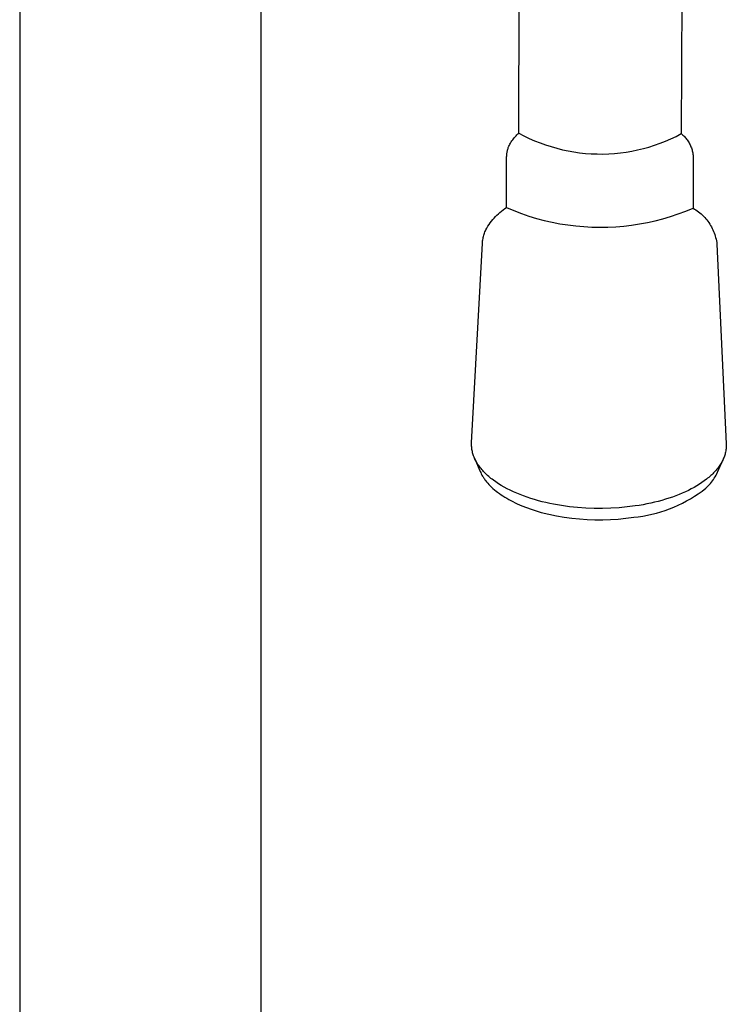
# Model space of a CAD drawing. Units: millimetres. Extents: x -293 to 200, y -621 to 948.
# Drawn here: x 96 to 161, y 589 to 679 of the extents above; entities that cross this region are included whole.
import ezdxf

# ---------------------------------------------------------------- set-up
doc = ezdxf.new("R2010")
doc.units = ezdxf.units.MM
doc.header["$MEASUREMENT"] = 0

msp = doc.modelspace()

# ---------------------------------------------------------------- linework, layer by layer
for p, q in [((141.957, 668.41), (142.13, 716.669)), ((156.93, 716.616), (156.757, 668.358)), ((96.494, 687.066), (96.495, 306.499)), ((118.493, 306.499), (118.494, 687.099)), ((141.331, 667.703), (141.399, 667.8)), ((141.399, 667.8), (141.47, 667.895)), ((141.47, 667.895), (141.544, 667.987)), ((141.544, 667.987), (141.621, 668.077)), ((141.621, 668.077), (141.701, 668.165)), ((141.701, 668.165), (141.783, 668.249)), ((141.783, 668.249), (141.869, 668.331)), ((141.869, 668.331), (141.957, 668.41)), ((141.957, 668.41), (142.428, 668.162)), ((142.428, 668.162), (142.907, 667.93)), ((142.907, 667.93), (143.393, 667.715)), ((155.316, 667.673), (155.804, 667.885)), ((155.804, 667.885), (156.284, 668.113)), ((156.284, 668.113), (156.757, 668.358)), ((156.757, 668.358), (156.833, 668.294)), ((156.833, 668.294), (156.907, 668.227)), ((156.907, 668.227), (156.979, 668.158)), ((156.979, 668.158), (157.049, 668.087)), ((157.049, 668.087), (157.116, 668.013)), ((157.116, 668.013), (157.181, 667.937)), ((157.181, 667.937), (157.243, 667.859)), ((157.243, 667.859), (157.302, 667.779)), ((157.302, 667.779), (157.359, 667.697)), ((140.911, 666.791), (140.93, 666.865)), ((140.93, 666.865), (140.951, 666.939)), ((140.951, 666.939), (140.975, 667.012)), ((140.975, 667.012), (141.001, 667.084)), ((141.001, 667.084), (141.029, 667.155)), ((141.029, 667.155), (141.06, 667.225)), ((141.06, 667.225), (141.093, 667.294)), ((141.093, 667.294), (141.147, 667.399)), ((141.147, 667.399), (141.205, 667.503)), ((141.205, 667.503), (141.267, 667.604)), ((141.267, 667.604), (141.331, 667.703)), ((143.393, 667.715), (143.887, 667.517)), ((143.887, 667.517), (144.387, 667.335)), ((144.387, 667.335), (144.894, 667.172)), ((144.894, 667.172), (145.405, 667.025)), ((145.405, 667.025), (145.922, 666.897)), ((145.922, 666.897), (146.442, 666.786)), ((152.261, 666.765), (152.782, 666.872)), ((152.782, 666.872), (153.299, 666.997)), ((153.299, 666.997), (153.812, 667.14)), ((153.812, 667.14), (154.319, 667.301)), ((154.319, 667.301), (154.82, 667.478)), ((154.82, 667.478), (155.316, 667.673)), ((157.359, 667.697), (157.412, 667.613)), ((157.412, 667.613), (157.463, 667.527)), ((157.463, 667.527), (157.511, 667.44)), ((157.511, 667.44), (157.556, 667.351)), ((157.556, 667.351), (157.598, 667.26)), ((157.598, 667.26), (157.637, 667.168)), ((157.637, 667.168), (157.673, 667.075)), ((157.673, 667.075), (157.706, 666.981)), ((157.706, 666.981), (157.735, 666.886)), ((157.735, 666.886), (157.761, 666.789)), ((140.833, 661.625), (140.849, 666.259)), ((140.849, 666.259), (140.851, 666.336)), ((140.851, 666.336), (140.855, 666.412)), ((140.855, 666.412), (140.861, 666.489)), ((140.861, 666.489), (140.87, 666.565)), ((140.87, 666.565), (140.881, 666.641)), ((140.881, 666.641), (140.895, 666.716)), ((140.895, 666.716), (140.911, 666.791)), ((146.442, 666.786), (146.966, 666.693)), ((146.966, 666.693), (147.493, 666.618)), ((147.493, 666.618), (148.022, 666.561)), ((148.022, 666.561), (148.552, 666.523)), ((148.552, 666.523), (149.084, 666.503)), ((149.084, 666.503), (149.616, 666.501)), ((149.616, 666.501), (150.148, 666.517)), ((150.148, 666.517), (150.679, 666.552)), ((150.679, 666.552), (151.209, 666.605)), ((151.209, 666.605), (151.736, 666.676)), ((151.736, 666.676), (152.261, 666.765)), ((157.761, 666.789), (157.784, 666.692)), ((157.784, 666.692), (157.804, 666.595)), ((157.804, 666.595), (157.82, 666.496)), ((157.82, 666.496), (157.833, 666.397)), ((157.833, 666.397), (157.843, 666.298)), ((157.849, 666.199), (157.833, 661.566)), ((157.843, 666.298), (157.849, 666.199)), ((140.525, 661.414), (140.677, 661.522)), ((140.677, 661.522), (140.833, 661.625)), ((140.833, 661.625), (141.505, 661.343)), ((157.159, 661.289), (157.833, 661.566)), ((157.833, 661.566), (157.962, 661.488)), ((157.962, 661.488), (158.088, 661.406)), ((139.579, 660.52), (139.701, 660.662)), ((139.701, 660.662), (139.827, 660.799)), ((139.827, 660.799), (139.958, 660.932)), ((139.958, 660.932), (140.093, 661.06)), ((140.093, 661.06), (140.233, 661.183)), ((140.233, 661.183), (140.377, 661.301)), ((140.377, 661.301), (140.525, 661.414)), ((141.505, 661.343), (142.186, 661.085)), ((142.186, 661.085), (142.875, 660.85)), ((142.875, 660.85), (143.573, 660.638)), ((143.573, 660.638), (144.277, 660.451)), ((154.38, 660.416), (155.086, 660.598)), ((155.086, 660.598), (155.784, 660.805)), ((155.784, 660.805), (156.476, 661.035)), ((156.476, 661.035), (157.159, 661.289)), ((158.088, 661.406), (158.212, 661.32)), ((158.212, 661.32), (158.333, 661.229)), ((158.333, 661.229), (158.45, 661.135)), ((158.45, 661.135), (158.565, 661.037)), ((158.565, 661.037), (158.675, 660.934)), ((158.675, 660.934), (158.782, 660.828)), ((158.782, 660.828), (158.886, 660.718)), ((158.886, 660.718), (158.985, 660.605)), ((158.985, 660.605), (159.081, 660.489)), ((138.961, 659.591), (139.051, 659.755)), ((139.051, 659.755), (139.146, 659.915)), ((139.146, 659.915), (139.246, 660.072)), ((139.246, 660.072), (139.352, 660.225)), ((139.352, 660.225), (139.463, 660.375)), ((139.463, 660.375), (139.579, 660.52)), ((144.277, 660.451), (144.987, 660.288)), ((144.987, 660.288), (145.702, 660.149)), ((145.702, 660.149), (146.422, 660.035)), ((146.422, 660.035), (147.145, 659.946)), ((147.145, 659.946), (147.871, 659.881)), ((147.871, 659.881), (148.598, 659.841)), ((148.598, 659.841), (149.326, 659.826)), ((149.326, 659.826), (150.055, 659.836)), ((150.055, 659.836), (150.783, 659.871)), ((150.783, 659.871), (151.509, 659.931)), ((151.509, 659.931), (152.232, 660.015)), ((152.232, 660.015), (152.953, 660.124)), ((152.953, 660.124), (153.669, 660.258)), ((153.669, 660.258), (154.38, 660.416)), ((159.081, 660.489), (159.173, 660.369)), ((159.173, 660.369), (159.26, 660.246)), ((159.26, 660.246), (159.343, 660.12)), ((159.343, 660.12), (159.422, 659.992)), ((159.422, 659.992), (159.497, 659.861)), ((159.497, 659.861), (159.566, 659.727)), ((159.566, 659.727), (159.632, 659.591)), ((138.677, 658.683), (138.695, 658.787)), ((138.695, 658.787), (138.717, 658.891)), ((138.717, 658.891), (138.742, 658.994)), ((138.742, 658.994), (138.77, 659.097)), ((138.77, 659.097), (138.802, 659.198)), ((138.802, 659.198), (138.837, 659.298)), ((138.837, 659.298), (138.875, 659.397)), ((138.875, 659.397), (138.917, 659.495)), ((138.917, 659.495), (138.961, 659.591)), ((159.632, 659.591), (159.692, 659.453)), ((159.692, 659.453), (159.748, 659.313)), ((159.748, 659.313), (159.799, 659.171)), ((159.799, 659.171), (159.845, 659.027)), ((159.845, 659.027), (159.886, 658.882)), ((159.886, 658.882), (159.922, 658.736)), ((137.659, 640.176), (138.642, 658.366)), ((138.642, 658.366), (138.65, 658.472)), ((138.65, 658.472), (138.662, 658.578)), ((138.662, 658.578), (138.677, 658.683)), ((159.922, 658.736), (159.953, 658.588)), ((159.953, 658.588), (159.979, 658.44)), ((159.979, 658.44), (159.999, 658.29)), ((159.999, 658.29), (160.852, 640.093)), ((137.656, 640.076), (137.659, 640.176)), ((137.656, 639.976), (137.656, 640.076)), ((137.659, 639.876), (137.656, 639.976)), ((160.852, 640.093), (160.855, 639.998)), ((160.855, 639.998), (160.855, 639.904)), ((137.665, 639.776), (137.659, 639.876)), ((137.675, 639.676), (137.665, 639.776)), ((137.689, 639.576), (137.675, 639.676)), ((137.706, 639.477), (137.689, 639.576)), ((137.726, 639.377), (137.706, 639.477)), ((137.75, 639.278), (137.726, 639.377)), ((137.778, 639.179), (137.75, 639.278)), ((137.808, 639.08), (137.778, 639.179)), ((137.842, 638.981), (137.808, 639.08)), ((160.714, 639.056), (160.683, 638.963)), ((160.742, 639.15), (160.714, 639.056)), ((160.767, 639.243), (160.742, 639.15)), ((160.789, 639.337), (160.767, 639.243)), ((160.807, 639.431), (160.789, 639.337)), ((160.823, 639.526), (160.807, 639.431)), ((160.836, 639.62), (160.823, 639.526)), ((160.845, 639.715), (160.836, 639.62)), ((160.851, 639.809), (160.845, 639.715)), ((160.855, 639.904), (160.851, 639.809)), ((137.88, 638.883), (137.842, 638.981)), ((137.921, 638.785), (137.88, 638.883)), ((137.965, 638.687), (137.921, 638.785)), ((137.927, 638.769), (138.439, 637.567)), ((138.012, 638.59), (137.965, 638.687)), ((138.063, 638.493), (138.012, 638.59)), ((138.118, 638.397), (138.063, 638.493)), ((138.175, 638.301), (138.118, 638.397)), ((138.236, 638.206), (138.175, 638.301)), ((138.3, 638.111), (138.236, 638.206)), ((160.054, 637.489), (160.564, 638.666)), ((160.269, 638.138), (160.208, 638.049)), ((160.327, 638.228), (160.269, 638.138)), ((160.382, 638.319), (160.327, 638.228)), ((160.434, 638.41), (160.382, 638.319)), ((160.483, 638.501), (160.434, 638.41)), ((160.529, 638.593), (160.483, 638.501)), ((160.572, 638.685), (160.529, 638.593)), ((160.612, 638.777), (160.572, 638.685)), ((160.649, 638.87), (160.612, 638.777)), ((160.683, 638.963), (160.649, 638.87)), ((138.367, 638.017), (138.3, 638.111)), ((138.438, 637.923), (138.367, 638.017)), ((138.512, 637.83), (138.438, 637.923)), ((138.439, 637.567), (138.489, 637.456)), ((138.489, 637.456), (138.542, 637.346)), ((138.589, 637.737), (138.512, 637.83)), ((138.542, 637.346), (138.599, 637.239)), ((138.669, 637.645), (138.589, 637.737)), ((138.599, 637.239), (138.66, 637.133)), ((138.752, 637.554), (138.669, 637.645)), ((138.839, 637.464), (138.752, 637.554)), ((138.928, 637.374), (138.839, 637.464)), ((139.021, 637.286), (138.928, 637.374)), ((139.117, 637.197), (139.021, 637.286)), ((159.531, 637.27), (159.442, 637.187)), ((159.618, 637.354), (159.531, 637.27)), ((159.701, 637.439), (159.618, 637.354)), ((159.782, 637.524), (159.701, 637.439)), ((159.86, 637.61), (159.782, 637.524)), ((159.936, 637.697), (159.86, 637.61)), ((159.918, 637.219), (159.988, 637.353)), ((160.008, 637.784), (159.936, 637.697)), ((159.988, 637.353), (160.054, 637.489)), ((160.078, 637.872), (160.008, 637.784)), ((160.144, 637.96), (160.078, 637.872)), ((160.208, 638.049), (160.144, 637.96)), ((138.66, 637.133), (138.699, 637.07)), ((138.699, 637.07), (138.739, 637.007)), ((138.739, 637.007), (138.781, 636.943)), ((138.781, 636.943), (138.825, 636.88)), ((138.825, 636.88), (138.87, 636.817)), ((138.87, 636.817), (138.917, 636.754)), ((138.917, 636.754), (139.015, 636.629)), ((139.015, 636.629), (139.12, 636.505)), ((139.215, 637.11), (139.117, 637.197)), ((139.12, 636.505), (139.231, 636.382)), ((139.317, 637.024), (139.215, 637.11)), ((139.231, 636.382), (139.348, 636.259)), ((139.422, 636.938), (139.317, 637.024)), ((139.529, 636.854), (139.422, 636.938)), ((139.639, 636.77), (139.529, 636.854)), ((139.869, 636.606), (139.639, 636.77)), ((140.109, 636.445), (139.869, 636.606)), ((140.361, 636.289), (140.109, 636.445)), ((158.405, 636.399), (158.168, 636.252)), ((158.633, 636.549), (158.405, 636.399)), ((158.851, 636.704), (158.633, 636.549)), ((159.058, 636.861), (158.851, 636.704)), ((159.158, 636.941), (159.058, 636.861)), ((159.255, 637.022), (159.158, 636.941)), ((159.199, 636.248), (159.303, 636.358)), ((159.35, 637.104), (159.255, 637.022)), ((159.303, 636.358), (159.404, 636.472)), ((159.442, 637.187), (159.35, 637.104)), ((159.404, 636.472), (159.5, 636.588)), ((159.5, 636.588), (159.592, 636.709)), ((159.592, 636.709), (159.68, 636.832)), ((159.68, 636.832), (159.764, 636.958)), ((159.764, 636.958), (159.843, 637.087)), ((159.843, 637.087), (159.918, 637.219)), ((139.348, 636.259), (139.472, 636.138)), ((139.472, 636.138), (139.602, 636.018)), ((139.602, 636.018), (139.739, 635.899)), ((139.739, 635.899), (139.881, 635.782)), ((139.881, 635.782), (140.029, 635.666)), ((140.029, 635.666), (140.183, 635.552)), ((140.183, 635.552), (140.343, 635.44)), ((140.343, 635.44), (140.508, 635.33)), ((140.623, 636.137), (140.361, 636.289)), ((140.895, 635.99), (140.623, 636.137)), ((141.177, 635.848), (140.895, 635.99)), ((141.469, 635.71), (141.177, 635.848)), ((141.77, 635.578), (141.469, 635.71)), ((142.079, 635.451), (141.77, 635.578)), ((142.398, 635.329), (142.079, 635.451)), ((156.553, 635.46), (156.254, 635.344)), ((156.843, 635.581), (156.553, 635.46)), ((157.125, 635.706), (156.843, 635.581)), ((157.399, 635.836), (157.125, 635.706)), ((157.664, 635.971), (157.399, 635.836)), ((157.92, 636.109), (157.664, 635.971)), ((158.168, 636.252), (157.92, 636.109)), ((157.95, 635.305), (158.301, 635.538)), ((158.301, 635.538), (158.645, 635.783)), ((158.645, 635.783), (158.98, 636.039)), ((158.98, 636.039), (159.091, 636.142)), ((159.091, 636.142), (159.199, 636.248)), ((140.508, 635.33), (140.679, 635.222)), ((140.679, 635.222), (140.856, 635.116)), ((140.856, 635.116), (141.037, 635.012)), ((141.037, 635.012), (141.223, 634.911)), ((141.223, 634.911), (141.414, 634.812)), ((141.414, 634.812), (141.61, 634.716)), ((141.61, 634.716), (141.81, 634.622)), ((141.81, 634.622), (142.014, 634.531)), ((142.724, 635.213), (142.398, 635.329)), ((143.058, 635.102), (142.724, 635.213)), ((143.4, 634.997), (143.058, 635.102)), ((143.749, 634.898), (143.4, 634.997)), ((144.085, 634.81), (143.749, 634.898)), ((144.426, 634.728), (144.085, 634.81)), ((144.773, 634.651), (144.426, 634.728)), ((145.125, 634.58), (144.773, 634.651)), ((145.48, 634.514), (145.125, 634.58)), ((153.629, 634.605), (153.276, 634.537)), ((153.977, 634.678), (153.629, 634.605)), ((154.321, 634.757), (153.977, 634.678)), ((154.659, 634.841), (154.321, 634.757)), ((154.991, 634.931), (154.659, 634.841)), ((155.317, 635.027), (154.991, 634.931)), ((155.636, 635.128), (155.317, 635.027)), ((155.949, 635.233), (155.636, 635.128)), ((156.254, 635.344), (155.949, 635.233)), ((156.471, 634.493), (156.851, 634.677)), ((156.851, 634.677), (157.224, 634.874)), ((157.224, 634.874), (157.59, 635.083)), ((157.59, 635.083), (157.95, 635.305)), ((142.014, 634.531), (142.222, 634.442)), ((142.222, 634.442), (142.65, 634.274)), ((142.65, 634.274), (143.09, 634.117)), ((143.09, 634.117), (143.542, 633.972)), ((143.542, 633.972), (144.003, 633.839)), ((144.003, 633.839), (144.69, 633.673)), ((144.69, 633.673), (145.383, 633.53)), ((145.84, 634.455), (145.48, 634.514)), ((146.571, 634.353), (145.84, 634.455)), ((147.313, 634.276), (146.571, 634.353)), ((148.063, 634.222), (147.313, 634.276)), ((148.818, 634.194), (148.063, 634.222)), ((149.575, 634.19), (148.818, 634.194)), ((150.331, 634.211), (149.575, 634.19)), ((151.082, 634.256), (150.331, 634.211)), ((151.825, 634.326), (151.082, 634.256)), ((152.558, 634.42), (151.825, 634.326)), ((152.919, 634.475), (152.558, 634.42)), ((153.276, 634.537), (152.919, 634.475)), ((153.671, 633.574), (154.083, 633.665)), ((154.083, 633.665), (154.492, 633.769)), ((154.492, 633.769), (154.897, 633.887)), ((154.897, 633.887), (155.298, 634.019)), ((155.298, 634.019), (155.694, 634.164)), ((155.694, 634.164), (156.085, 634.322)), ((156.085, 634.322), (156.471, 634.493)), ((145.383, 633.53), (146.08, 633.41)), ((146.08, 633.41), (146.78, 633.313)), ((146.78, 633.313), (147.483, 633.24)), ((147.483, 633.24), (148.189, 633.19)), ((148.189, 633.19), (148.895, 633.164)), ((148.895, 633.164), (149.602, 633.162)), ((149.602, 633.162), (150.309, 633.182)), ((150.309, 633.182), (151.015, 633.227)), ((151.015, 633.227), (151.719, 633.295)), ((151.719, 633.295), (152.42, 633.386)), ((152.42, 633.386), (152.839, 633.434)), ((152.839, 633.434), (153.256, 633.497)), ((153.256, 633.497), (153.671, 633.574))]:
    msp.add_line(p, q)

doc.saveas('drawing.dxf')
